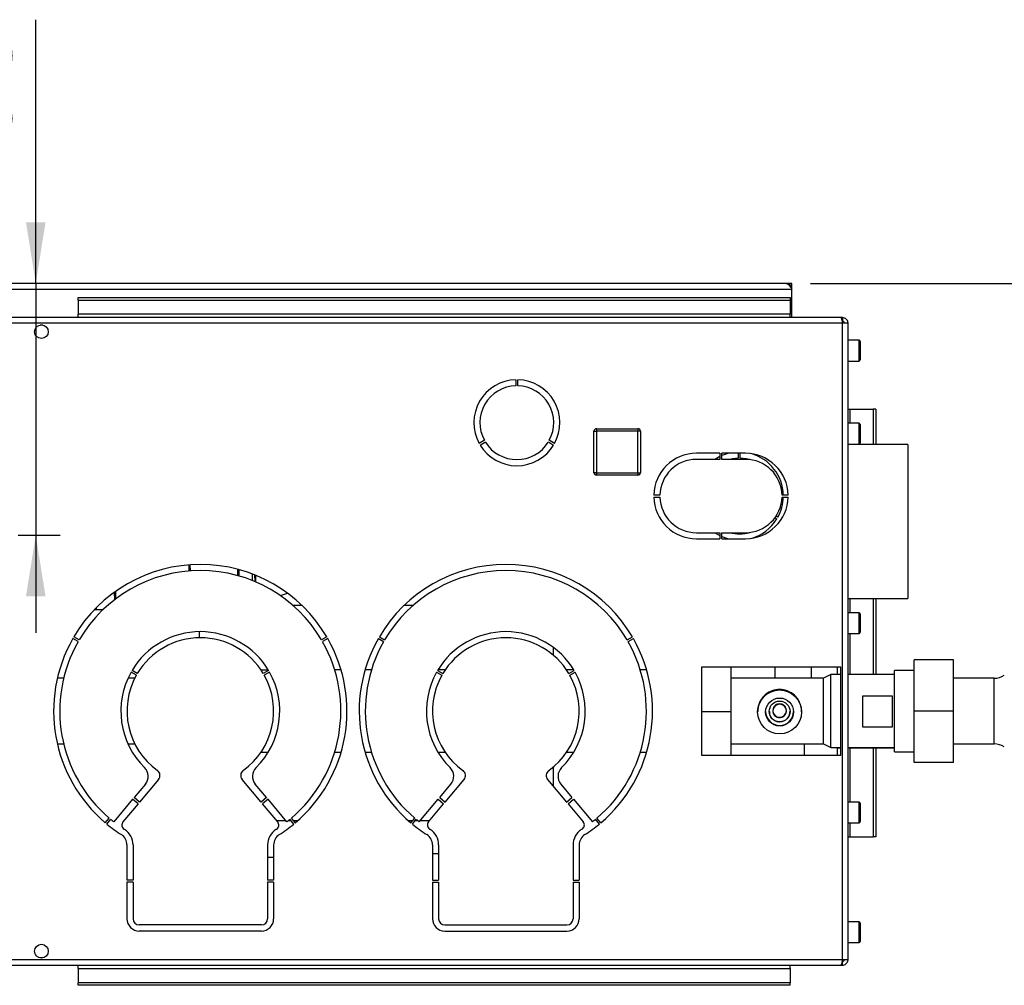
# Paper-space layout 'Blatt2' of a CAD drawing. Units: millimetres. Extents: x 0 to 420, y 0 to 297.
# Drawn here: x 97 to 138, y 79 to 119 of the extents above; entities that cross this region are included whole.
import ezdxf

# ---------------------------------------------------------------- set-up
doc = ezdxf.new("R2010")
doc.units = ezdxf.units.MM
doc.layers.add('1', color=7, linetype='Continuous')
doc.styles.add('SLDTEXTSTYLE1', font='TXT', dxfattribs={"width": 0.605})
doc.dimstyles.new('SLDDIMSTYLE2', dxfattribs={"dimtxt": 3.5, "dimasz": 2.5, "dimexe": 0, "dimexo": 0.0625, "dimgap": 0.875, "dimtad": 1, "dimdec": 1, "dimlfac": 10, "dimrnd": 1e-09, "dimzin": 12, "dimdsep": 46, "dimtxsty": 'SLDTEXTSTYLE1', "dimsah": 1, "dimcen": 0.09, "dimadec": 0, "dimazin": 3, "dimtfac": 1, "dimtdec": 1, "dimtmove": 0, "dimatfit": 0, "dimfxl": 1, "dimfrac": 2, "dimtolj": 1, "dimtzin": 12, "dimarcsym": 0})

# ---------------------------------------------------------------- blocks, each defined once
blk = doc.blocks.new('_D_15')
at = {"layer": '1', "color": 7}
for p, q in [((129.687, 107.886), (165.184, 107.886)), ((164.184, 107.886), (164.184, 90.386)), ((156.29, 90.386), (165.184, 90.386))]:
    blk.add_line(p, q, dxfattribs=at)
for points in [[(164.184, 107.886), (163.784, 105.386), (164.584, 105.386)], [(164.184, 90.386), (164.584, 92.886), (163.784, 92.886)]]:
    blk.add_solid(points, dxfattribs=at)
at = {"layer": '1', "color": 7, "insert": (159.673, 95.126), "char_height": 3.5, "attachment_point": 1, "rotation": 90, "style": 'SLDTEXTSTYLE1'}
blk.add_mtext('175', dxfattribs=at)
blk = doc.blocks.new('_D_16')
at = {"layer": '1', "color": 7}
for p, q in [((97.985, 107.886), (97.985, 118.678)), ((97.985, 107.886), (97.985, 97.586)), ((97.267, 97.586), (98.985, 97.586)), ((97.985, 97.586), (97.985, 93.586))]:
    blk.add_line(p, q, dxfattribs=at)
for points in [[(97.985, 107.886), (98.385, 110.386), (97.585, 110.386)], [(97.985, 97.586), (97.585, 95.086), (98.385, 95.086)]]:
    blk.add_solid(points, dxfattribs=at)
at = {"layer": '1', "color": 7, "insert": (93.473, 110.658), "char_height": 3.5, "attachment_point": 1, "rotation": 90, "style": 'SLDTEXTSTYLE1'}
blk.add_mtext('103', dxfattribs=at)

psp = doc.layouts.new('Blatt2')

# ---------------------------------------------------------------- linework, layer by layer
at = {"color": 7, "linetype": 'Continuous', "lineweight": 30}
for p, q in [((78.617, 107.656), (128.917, 107.656)), ((128.687, 107.886), (78.847, 107.886)), ((128.917, 107.886), (128.687, 107.886)), ((128.903, 107.736), (128.917, 107.736)), ((128.917, 107.736), (128.917, 107.886)), ((128.917, 107.656), (128.917, 107.736)), ((128.917, 106.486), (128.917, 107.656)), ((99.717, 107.309), (128.847, 107.309)), ((99.717, 107.203), (99.717, 107.309)), ((99.717, 107.203), (128.847, 107.203)), ((99.717, 107.203), (99.717, 106.623)), ((128.847, 107.309), (128.847, 107.203)), ((128.847, 107.203), (128.847, 106.623)), ((130.917, 106.486), (76.518, 106.486)), ((128.847, 106.623), (99.717, 106.623)), ((99.717, 106.486), (99.717, 106.623)), ((128.847, 106.486), (128.847, 106.623)), ((130.987, 106.486), (130.917, 106.486)), ((130.987, 106.486), (130.987, 106.336)), ((130.987, 106.256), (76.447, 106.256)), ((98.165, 106.186), (98.27, 106.186)), ((130.987, 106.336), (130.971, 106.336)), ((130.987, 80.216), (130.987, 106.256)), ((131.217, 106.256), (130.987, 106.256)), ((131.217, 80.216), (131.217, 106.256)), ((131.667, 105.561), (131.217, 105.561)), ((131.667, 104.711), (131.667, 105.561)), ((131.717, 105.511), (131.717, 104.761)), ((131.217, 104.711), (131.667, 104.711)), ((117.627, 103.946), (117.627, 103.696)), ((117.707, 103.696), (117.707, 103.946)), ((131.217, 102.736), (131.285, 102.736)), ((131.285, 102.736), (132.251, 102.736)), ((131.285, 102.736), (131.285, 102.161)), ((132.251, 102.736), (132.251, 101.291)), ((132.357, 102.736), (132.251, 102.736)), ((132.357, 102.736), (132.357, 101.291)), ((120.922, 101.941), (120.922, 101.841)), ((120.922, 101.941), (122.622, 101.941)), ((122.622, 101.941), (122.622, 101.841)), ((131.667, 102.161), (131.217, 102.161)), ((131.667, 101.311), (131.667, 102.161)), ((131.717, 102.111), (131.717, 101.361)), ((120.822, 101.841), (120.922, 101.841)), ((120.822, 100.141), (120.822, 101.841)), ((122.622, 101.841), (120.922, 101.841)), ((120.922, 101.841), (120.922, 100.141)), ((122.622, 100.141), (122.622, 101.841)), ((122.722, 101.841), (122.622, 101.841)), ((122.722, 101.841), (122.722, 100.141)), ((116.34, 101.466), (116.124, 101.341)), ((116.164, 101.272), (116.38, 101.397)), ((118.955, 101.397), (119.171, 101.272)), ((119.211, 101.341), (118.995, 101.466)), ((131.217, 101.311), (131.667, 101.311)), ((133.667, 101.291), (131.217, 101.291)), ((131.285, 101.311), (131.285, 101.291)), ((133.667, 101.291), (133.667, 94.991)), ((125.977, 100.936), (125.017, 100.936)), ((125.977, 100.936), (125.977, 100.686)), ((127.017, 100.936), (126.057, 100.936)), ((126.057, 100.686), (126.057, 100.936)), ((126.727, 100.936), (126.727, 100.736)), ((126.807, 100.736), (126.807, 100.936)), ((125.977, 100.686), (125.017, 100.686)), ((127.017, 100.686), (126.057, 100.686)), ((120.922, 100.141), (120.822, 100.141)), ((120.922, 100.141), (122.622, 100.141)), ((120.922, 100.141), (120.922, 100.041)), ((122.622, 100.041), (120.922, 100.041)), ((122.622, 100.141), (122.722, 100.141)), ((122.622, 100.141), (122.622, 100.041)), ((123.518, 99.226), (123.268, 99.226)), ((123.268, 99.146), (123.518, 99.146)), ((128.767, 99.226), (128.517, 99.226)), ((128.517, 99.146), (128.767, 99.146)), ((128.226, 98.298), (128.306, 98.252)), ((128.346, 98.321), (128.272, 98.364)), ((125.017, 97.686), (125.977, 97.686)), ((125.772, 97.686), (125.977, 97.569)), ((125.977, 97.686), (125.977, 97.436)), ((126.057, 97.686), (127.017, 97.686)), ((126.057, 97.436), (126.057, 97.686)), ((125.017, 97.436), (125.977, 97.436)), ((126.057, 97.436), (127.017, 97.436)), ((104.244, 96.368), (104.247, 96.117)), ((104.291, 96.371), (104.295, 96.121)), ((106.235, 96.191), (106.238, 95.932)), ((106.286, 96.178), (106.289, 95.917)), ((106.838, 95.999), (106.841, 95.73)), ((106.938, 95.96), (106.942, 95.689)), ((106.992, 95.667), (106.988, 95.94)), ((101.197, 95.245), (101.2, 94.935)), ((101.243, 95.278), (101.247, 94.971)), ((108.881, 94.707), (108.512, 94.707)), ((108.817, 94.767), (108.817, 94.707)), ((113.423, 94.707), (113.054, 94.707)), ((131.217, 94.991), (133.667, 94.991)), ((131.285, 94.991), (131.285, 94.411)), ((132.251, 94.991), (132.251, 91.886)), ((132.357, 94.991), (132.357, 91.886)), ((100.388, 94.54), (100.455, 94.543)), ((100.454, 94.608), (100.455, 94.543)), ((100.455, 94.543), (100.749, 94.547)), ((131.667, 94.411), (131.217, 94.411)), ((131.667, 93.561), (131.667, 94.411)), ((131.717, 94.361), (131.717, 93.611)), ((104.667, 93.636), (104.667, 93.386)), ((131.217, 93.561), (131.667, 93.561)), ((131.285, 93.561), (131.285, 91.886)), ((99.718, 93.227), (99.501, 93.352)), ((99.758, 93.296), (99.541, 93.421)), ((109.893, 93.421), (109.677, 93.296)), ((109.933, 93.352), (109.717, 93.227)), ((112.001, 93.352), (112.218, 93.227)), ((112.041, 93.421), (112.258, 93.296)), ((122.177, 93.296), (122.393, 93.421)), ((122.217, 93.227), (122.433, 93.352)), ((119.167, 92.666), (119.167, 92.986)), ((135.527, 92.486), (133.927, 92.486)), ((133.927, 90.386), (133.927, 92.486)), ((135.527, 90.386), (135.527, 92.486)), ((102.1, 91.852), (101.883, 91.977)), ((102.14, 91.921), (101.923, 92.046)), ((107.502, 92.061), (107.206, 92.061)), ((107.512, 92.046), (107.295, 91.921)), ((107.552, 91.977), (107.335, 91.852)), ((110.476, 92.071), (110.215, 92.071)), ((111.72, 92.071), (111.459, 92.071)), ((114.383, 91.977), (114.6, 91.852)), ((114.423, 92.046), (114.64, 91.921)), ((114.735, 92.071), (114.438, 92.071)), ((119.996, 92.071), (119.699, 92.071)), ((119.795, 91.921), (120.012, 92.046)), ((119.835, 91.852), (120.052, 91.977)), ((122.976, 92.071), (122.715, 92.071)), ((125.217, 92.186), (125.217, 88.586)), ((130.917, 92.186), (125.217, 92.186)), ((126.417, 92.186), (126.417, 90.354)), ((128.217, 92.186), (128.217, 91.731)), ((129.717, 91.731), (129.717, 92.186)), ((130.517, 91.881), (130.217, 91.731)), ((130.917, 91.881), (130.517, 91.881)), ((130.517, 88.891), (130.517, 91.881)), ((130.767, 92.186), (130.767, 91.881)), ((130.817, 91.886), (130.805, 91.881)), ((130.917, 91.886), (130.817, 91.886)), ((130.817, 91.881), (130.817, 91.886)), ((130.917, 88.586), (130.917, 92.186)), ((133.117, 91.886), (131.217, 91.886)), ((133.117, 91.881), (131.217, 91.881)), ((133.927, 92.049), (133.117, 92.049)), ((133.117, 88.724), (133.117, 92.049)), ((99.127, 91.731), (98.87, 91.731)), ((102.036, 91.731), (101.759, 91.731)), ((130.217, 91.731), (126.417, 91.731)), ((130.217, 89.041), (130.217, 91.731)), ((137.192, 91.731), (135.527, 91.731)), ((137.192, 89.041), (137.192, 91.731)), ((131.817, 91.01), (133.017, 91.01)), ((131.817, 89.725), (131.817, 91.01)), ((133.017, 91.01), (133.017, 89.725)), ((126.417, 90.354), (125.217, 90.354)), ((126.417, 90.354), (126.417, 88.586)), ((127.517, 90.368), (127.517, 90.349)), ((129.317, 90.349), (129.317, 90.368)), ((135.527, 90.386), (133.927, 90.386)), ((133.927, 88.286), (133.927, 90.386)), ((135.527, 88.286), (135.527, 90.386)), ((133.017, 89.725), (131.817, 89.725)), ((98.87, 89.041), (99.127, 89.041)), ((101.759, 89.041), (102.036, 89.041)), ((126.417, 89.041), (130.217, 89.041)), ((129.417, 89.041), (129.417, 88.586)), ((130.217, 89.041), (130.517, 88.891)), ((135.527, 89.041), (137.192, 89.041)), ((107.206, 88.711), (107.502, 88.711)), ((110.215, 88.701), (110.476, 88.701)), ((111.459, 88.701), (111.72, 88.701)), ((114.438, 88.701), (114.735, 88.701)), ((119.699, 88.701), (119.996, 88.701)), ((122.715, 88.701), (122.976, 88.701)), ((130.517, 88.891), (130.917, 88.891)), ((130.767, 88.891), (130.767, 88.586)), ((130.805, 88.891), (130.817, 88.886)), ((130.817, 88.886), (130.817, 88.891)), ((130.817, 88.886), (130.917, 88.886)), ((131.217, 88.891), (133.117, 88.891)), ((131.217, 88.886), (133.117, 88.886)), ((131.285, 88.886), (131.285, 86.661)), ((132.251, 88.886), (132.251, 85.236)), ((132.357, 88.886), (132.357, 85.236)), ((133.117, 88.724), (133.927, 88.724)), ((125.217, 88.586), (130.917, 88.586)), ((135.527, 88.286), (133.927, 88.286)), ((119.167, 87.3), (119.167, 88.107)), ((103.009, 87.589), (102.235, 86.665)), ((107.2, 86.665), (106.425, 87.589)), ((114.735, 86.665), (115.509, 87.589)), ((118.925, 87.589), (119.7, 86.665)), ((102.468, 87.394), (102.012, 86.852)), ((107.422, 86.852), (106.967, 87.394)), ((114.512, 86.852), (114.968, 87.394)), ((119.467, 87.394), (119.922, 86.852)), ((101.948, 86.775), (101.177, 85.856)), ((102.17, 86.589), (101.948, 86.775)), ((102.235, 86.665), (102.012, 86.852)), ((107.422, 86.852), (107.2, 86.665)), ((107.487, 86.775), (107.264, 86.589)), ((108.258, 85.856), (107.487, 86.775)), ((113.677, 85.856), (114.448, 86.775)), ((114.448, 86.775), (114.67, 86.589)), ((114.512, 86.852), (114.735, 86.665)), ((119.7, 86.665), (119.922, 86.852)), ((119.764, 86.589), (119.987, 86.775)), ((119.987, 86.775), (120.758, 85.856)), ((131.667, 86.661), (131.217, 86.661)), ((131.667, 85.811), (131.667, 86.661)), ((131.717, 86.611), (131.717, 85.861)), ((102.17, 86.589), (101.553, 85.853)), ((107.882, 85.853), (107.264, 86.589)), ((114.053, 85.853), (114.67, 86.589)), ((119.764, 86.589), (120.382, 85.853)), ((100.83, 85.816), (100.991, 86.007)), ((100.891, 85.765), (101.052, 85.956)), ((107.837, 85.907), (108.215, 85.907)), ((108.322, 85.907), (108.424, 85.907)), ((108.543, 85.765), (108.383, 85.956)), ((108.605, 85.816), (108.444, 86.007)), ((108.528, 85.907), (108.709, 85.907)), ((113.226, 85.907), (113.406, 85.907)), ((113.33, 85.816), (113.491, 86.007)), ((113.377, 85.907), (113.377, 85.872)), ((113.391, 85.765), (113.552, 85.956)), ((113.511, 85.907), (113.613, 85.907)), ((113.72, 85.907), (114.098, 85.907)), ((121.043, 85.765), (120.883, 85.956)), ((121.105, 85.816), (120.944, 86.007)), ((131.217, 85.811), (131.667, 85.811)), ((131.285, 85.811), (131.285, 85.236)), ((101.621, 85.541), (101.598, 85.556)), ((107.814, 85.541), (107.837, 85.556)), ((131.217, 85.236), (131.285, 85.236)), ((131.285, 85.236), (132.251, 85.236)), ((132.357, 85.236), (132.251, 85.236)), ((101.717, 84.909), (101.717, 83.466)), ((101.967, 84.909), (101.967, 83.466)), ((107.467, 84.909), (107.467, 83.466)), ((107.717, 84.909), (107.717, 83.466)), ((114.217, 84.909), (114.217, 83.466)), ((114.467, 84.909), (114.467, 83.466)), ((119.967, 84.909), (119.967, 83.466)), ((120.217, 84.909), (120.217, 83.466)), ((107.467, 84.407), (107.717, 84.407)), ((114.217, 84.557), (114.467, 84.557)), ((101.967, 83.466), (101.717, 83.466)), ((101.967, 83.386), (101.717, 83.386)), ((101.717, 83.386), (101.717, 81.886)), ((101.967, 83.386), (101.967, 81.886)), ((107.717, 83.466), (107.467, 83.466)), ((107.717, 83.386), (107.467, 83.386)), ((107.467, 83.386), (107.467, 81.886)), ((107.717, 83.386), (107.717, 81.886)), ((114.217, 83.466), (114.467, 83.466)), ((114.217, 83.386), (114.467, 83.386)), ((114.217, 83.386), (114.217, 81.886)), ((114.467, 83.386), (114.467, 81.886)), ((119.967, 83.466), (120.217, 83.466)), ((119.967, 83.386), (120.217, 83.386)), ((119.967, 83.386), (119.967, 81.886)), ((120.217, 83.386), (120.217, 81.886)), ((107.217, 81.636), (102.217, 81.636)), ((107.217, 81.386), (102.217, 81.386)), ((114.717, 81.636), (119.717, 81.636)), ((114.717, 81.386), (119.717, 81.386)), ((131.667, 81.761), (131.217, 81.761)), ((131.667, 80.911), (131.667, 81.761)), ((131.717, 81.711), (131.717, 80.961)), ((131.217, 80.911), (131.667, 80.911)), ((76.447, 80.216), (130.987, 80.216)), ((98.27, 80.286), (98.165, 80.286)), ((130.987, 80.216), (131.217, 80.216)), ((76.518, 79.986), (130.917, 79.986)), ((99.717, 79.85), (99.717, 79.986)), ((99.717, 79.85), (128.847, 79.85)), ((99.717, 79.85), (99.717, 79.27)), ((128.847, 79.85), (128.847, 79.986)), ((128.847, 79.85), (128.847, 79.27)), ((130.917, 79.986), (130.987, 79.986)), ((130.971, 80.136), (130.987, 80.136)), ((130.987, 79.986), (130.987, 80.136)), ((128.847, 79.27), (99.717, 79.27)), ((99.717, 79.164), (99.717, 79.27)), ((128.847, 79.164), (99.717, 79.164)), ((128.847, 79.164), (128.847, 79.27))]:
    psp.add_line(p, q, dxfattribs=at)
at = {"color": 7, "linetype": 'Continuous', "lineweight": 30, "flags": 128}
for points in [[(125.977, 100.804), (125.966, 100.798), (125.772, 100.686)], [(126.346, 100.936), (126.21, 100.898), (126.057, 100.84)], [(126.727, 100.736), (126.485, 100.711), (126.377, 100.686)], [(127.197, 100.676), (127.049, 100.711), (126.807, 100.736)], [(126.057, 97.532), (126.248, 97.463), (126.346, 97.436)]]:
    psp.add_lwpolyline(points, dxfattribs=at)
at = {"color": 7, "linetype": 'Continuous', "lineweight": 30}
for centre, radius in [((98.217, 105.911), 0.28), ((128.417, 90.349), 0.9), ((128.417, 90.349), 0.572), ((128.417, 90.371), 0.425), ((98.217, 80.561), 0.28)]:
    psp.add_circle(centre, radius, dxfattribs=at)
for centre, radius, start, end in [((128.687, 107.656), 0.23, 0, 90), ((131.667, 105.511), 0.05, 0, 90), ((131.667, 104.761), 0.05, 270, 360), ((117.667, 102.186), 1.76, 91.3023, 208.6977), ((117.667, 102.186), 1.76, 331.3023, 88.6977), ((117.667, 102.186), 1.51, 91.5179, 208.4821), ((117.667, 102.186), 1.51, 331.5179, 88.4821), ((120.922, 101.841), 0.1, 90, 180), ((122.622, 101.841), 0.1, 0, 90), ((131.667, 102.111), 0.05, 0, 90), ((117.667, 102.186), 1.76, 211.3023, 328.6977), ((117.667, 102.186), 1.51, 211.5179, 328.4821), ((131.667, 101.361), 0.05, 270, 360), ((125.017, 99.186), 1.75, 90, 178.6903), ((127.017, 99.186), 1.75, 1.3097, 90), ((126.767, 99.186), 1.8, 1.2733, 74.534), ((125.017, 99.186), 1.5, 90, 178.4719), ((127.017, 99.186), 1.5, 1.5281, 90), ((120.922, 100.141), 0.1, 180, 270), ((122.622, 100.141), 0.1, 270, 0), ((125.017, 99.186), 1.75, 181.3097, 270), ((125.017, 99.186), 1.5, 181.5281, 270), ((127.017, 99.186), 1.5, 270, 358.4719), ((127.017, 99.186), 1.75, 270, 358.6903), ((126.767, 99.186), 1.8, 331.2733, 358.7267), ((126.767, 99.186), 1.8, 285.466, 328.7267), ((126.767, 99.186), 1.55, 255.4074, 286.1062), ((104.717, 90.386), 6, 30.382, 149.618), ((117.217, 90.386), 6, 30.382, 149.618), ((104.717, 90.386), 5.75, 30.3986, 149.6014), ((117.217, 90.386), 5.75, 30.3986, 149.6014), ((109.467, 90.386), 4.95, 103.6093, 107.3235), ((131.667, 94.361), 0.05, 0, 90), ((104.717, 90.386), 3.25, 30.7052, 149.2948), ((117.217, 90.386), 3.25, 30.7052, 149.2948), ((131.667, 93.611), 0.05, 270, 0), ((104.717, 90.386), 6, 150.382, 229.618), ((104.717, 90.386), 5.75, 150.3986, 229.6014), ((104.717, 90.386), 3, 30.764, 149.236), ((104.717, 90.386), 5.75, 310.3986, 29.6014), ((104.717, 90.386), 6, 310.382, 29.618), ((117.217, 90.386), 6, 150.382, 229.618), ((117.217, 90.386), 5.75, 150.3986, 229.6014), ((117.217, 90.386), 3, 30.764, 149.236), ((117.217, 90.386), 5.75, 310.3986, 29.6014), ((117.217, 90.386), 6, 310.382, 29.618), ((104.717, 90.386), 3.25, 150.7052, 225.4114), ((104.717, 90.386), 3, 150.764, 234.2349), ((104.717, 90.386), 3, 305.7651, 29.236), ((104.717, 90.386), 3.25, 314.5886, 29.2948), ((117.217, 90.386), 3.25, 150.7052, 225.4114), ((117.217, 90.386), 3, 150.764, 234.2349), ((117.217, 90.386), 3, 305.7651, 29.236), ((117.217, 90.386), 3.25, 314.5886, 29.2948), ((137.192, 92.531), 0.8, 270, 301.4875), ((128.417, 90.372), 0.9, 70.1954, 109.8046), ((128.417, 90.386), 0.28, 2.5086, 177.4914), ((128.417, 90.371), 0.572, 180.0029, 270.0026), ((128.417, 90.411), 0.28, 180.004, 359.996), ((128.417, 90.371), 0.572, 269.9965, 359.998), ((137.192, 88.241), 0.8, 58.5125, 90), ((102.085, 87.716), 0.5, 320, 45.4114), ((102.818, 87.749), 0.25, 320, 54.2349), ((106.617, 87.749), 0.25, 125.7651, 220), ((107.35, 87.716), 0.5, 134.5886, 220), ((114.585, 87.716), 0.5, 320, 45.4114), ((115.318, 87.749), 0.25, 320, 54.2349), ((119.117, 87.749), 0.25, 125.7651, 220), ((119.85, 87.716), 0.5, 134.5886, 220), ((131.667, 86.611), 0.05, 0, 90), ((104.717, 90.386), 5.75, 230.3986, 231.9933), ((101.706, 85.724), 0.2, 140, 237.1417), ((107.729, 85.724), 0.2, 302.8583, 40), ((104.717, 90.386), 5.75, 308.0067, 309.6014), ((117.217, 90.386), 5.75, 230.3986, 231.9933), ((114.206, 85.724), 0.2, 140, 237.1417), ((120.229, 85.724), 0.2, 302.8583, 40), ((117.217, 90.386), 5.75, 308.0067, 309.6014), ((131.667, 85.861), 0.05, 270, 0), ((104.717, 90.386), 6, 230.382, 237.421), ((101.217, 84.909), 0.75, 0, 57.421), ((108.217, 84.909), 0.75, 122.579, 180), ((104.717, 90.386), 6, 302.579, 309.618), ((117.217, 90.386), 6, 230.382, 237.421), ((117.217, 90.386), 5.75, 237.1417, 237.421), ((113.717, 84.909), 0.75, 0, 57.421), ((120.717, 84.909), 0.75, 122.579, 180), ((117.217, 90.386), 5.75, 302.579, 302.8583), ((117.217, 90.386), 6, 302.579, 309.618), ((101.217, 84.909), 0.5, 0, 57.421), ((108.217, 84.909), 0.5, 122.579, 180), ((113.717, 84.909), 0.5, 0, 57.421), ((120.717, 84.909), 0.5, 122.579, 180), ((102.217, 81.886), 0.5, 180, 270), ((102.217, 81.886), 0.25, 180, 270), ((107.217, 81.886), 0.5, 270, 0), ((107.217, 81.886), 0.25, 270, 0), ((114.717, 81.886), 0.5, 180, 270), ((114.717, 81.886), 0.25, 180, 270), ((119.717, 81.886), 0.5, 270, 0), ((119.717, 81.886), 0.25, 270, 0), ((131.667, 81.711), 0.05, 0, 90), ((131.667, 80.961), 0.05, 270, 360)]:
    psp.add_arc(centre, radius, start, end, dxfattribs=at)
for points, knots in [([(128.687, 107.886), (128.707, 107.883), (128.746, 107.876), (128.805, 107.82), (128.862, 107.744), (128.899, 107.685), (128.917, 107.656)], [0, 0, 0, 0, 0.254718, 0.50961, 0.764503, 1, 1, 1, 1]), ([(130.917, 106.486), (130.922, 106.484), (130.932, 106.479), (130.947, 106.44), (130.962, 106.38), (130.976, 106.315), (130.984, 106.273), (130.987, 106.256)], [0, 0, 0, 0, 0.209052, 0.427821, 0.646592, 0.865364, 1, 1, 1, 1]), ([(131.217, 106.256), (131.215, 106.282), (131.21, 106.333), (131.171, 106.403), (131.111, 106.456), (131.046, 106.483), (131.004, 106.485), (130.987, 106.486)], [0, 0, 0, 0, 0.209052, 0.427821, 0.646592, 0.865364, 1, 1, 1, 1]), ([(131.067, 106.256), (131.066, 106.268), (131.063, 106.291), (131.042, 106.317), (131.016, 106.333), (130.997, 106.335), (130.987, 106.336)], [0, 0, 0, 0, 0.284155, 0.530993, 0.777748, 1, 1, 1, 1]), ([(128.112, 91.219), (128.051, 91.192), (127.902, 91.126), (127.743, 90.98), (127.628, 90.81), (127.54, 90.621), (127.528, 90.465), (127.52, 90.367)], [0, 0, 0, 0, 0.182388, 0.4454627, 0.5939018, 0.7477322, 1, 1, 1, 1]), ([(129.308, 90.367), (129.309, 90.422), (129.311, 90.562), (129.229, 90.78), (129.078, 91.002), (128.897, 91.146), (128.763, 91.202), (128.722, 91.219)], [0, 0, 0, 0, 0.142869, 0.36356, 0.602656, 0.881022, 1, 1, 1, 1]), ([(128.417, 90.679), (128.448, 90.676), (128.509, 90.67), (128.592, 90.624), (128.656, 90.556), (128.694, 90.468), (128.701, 90.373), (128.677, 90.283), (128.626, 90.205), (128.551, 90.147), (128.46, 90.117), (128.366, 90.119), (128.279, 90.15), (128.206, 90.208), (128.154, 90.289), (128.133, 90.382), (128.143, 90.475), (128.182, 90.56), (128.246, 90.627), (128.328, 90.671), (128.389, 90.676), (128.417, 90.679)], [0, 0, 0, 0, 0.052067, 0.104078, 0.157546, 0.212069, 0.265056, 0.31641, 0.368369, 0.422282, 0.476663, 0.529056, 0.580152, 0.632605, 0.686969, 0.740895, 0.792795, 0.844182, 0.897193, 0.95171, 1, 1, 1, 1]), ([(127.998, 90.373), (127.997, 90.348), (127.995, 90.279), (128.038, 90.17), (128.118, 90.061), (128.236, 89.981), (128.345, 89.952), (128.406, 89.95), (128.417, 89.95)], [0, 0, 0, 0, 0.112407, 0.30622, 0.509013, 0.728203, 0.948204, 1, 1, 1, 1]), ([(128.417, 89.95), (128.462, 89.954), (128.552, 89.962), (128.674, 90.027), (128.772, 90.126), (128.834, 90.248), (128.837, 90.336), (128.838, 90.374)], [0, 0, 0, 0, 0.199558, 0.398592, 0.610787, 0.83382, 1, 1, 1, 1]), ([(130.987, 80.216), (130.982, 80.191), (130.972, 80.14), (130.957, 80.07), (130.942, 80.017), (130.928, 79.99), (130.92, 79.987), (130.917, 79.986)], [0, 0, 0, 0, 0.209052, 0.427821, 0.6465923, 0.8653635, 1, 1, 1, 1]), ([(130.987, 79.986), (131.013, 79.989), (131.064, 79.994), (131.133, 80.033), (131.186, 80.093), (131.214, 80.158), (131.216, 80.2), (131.217, 80.216)], [0, 0, 0, 0, 0.209052, 0.427821, 0.646592, 0.865364, 1, 1, 1, 1]), ([(130.987, 80.136), (130.999, 80.138), (131.022, 80.141), (131.048, 80.161), (131.064, 80.187), (131.066, 80.207), (131.067, 80.216)], [0, 0, 0, 0, 0.284155, 0.530993, 0.777748, 1, 1, 1, 1])]:
    psp.add_open_spline(points, degree=3, knots=knots, dxfattribs=at)

# ---------------------------------------------------------------- dimensions: what is measured, and where the dimension line sits
at = {"layer": '1', "color": 7}
for base, p1, p2, picture, middle in [((97.985, 97.586), (78.847, 107.886), (96.267, 97.586), '_D_16', (97.985, 114.668)), ((164.184, 90.386), (128.687, 107.886), (155.29, 90.386), '_D_15', (164.184, 99.136))]:
    dim = psp.add_linear_dim(base=base, p1=p1, p2=p2, angle=90, dimstyle='SLDDIMSTYLE2', dxfattribs=at)
    dim.commit()
    dim.dimension.update_dxf_attribs({"geometry": picture, "text_midpoint": middle, "dimtype": 160})

doc.saveas('drawing.dxf')
